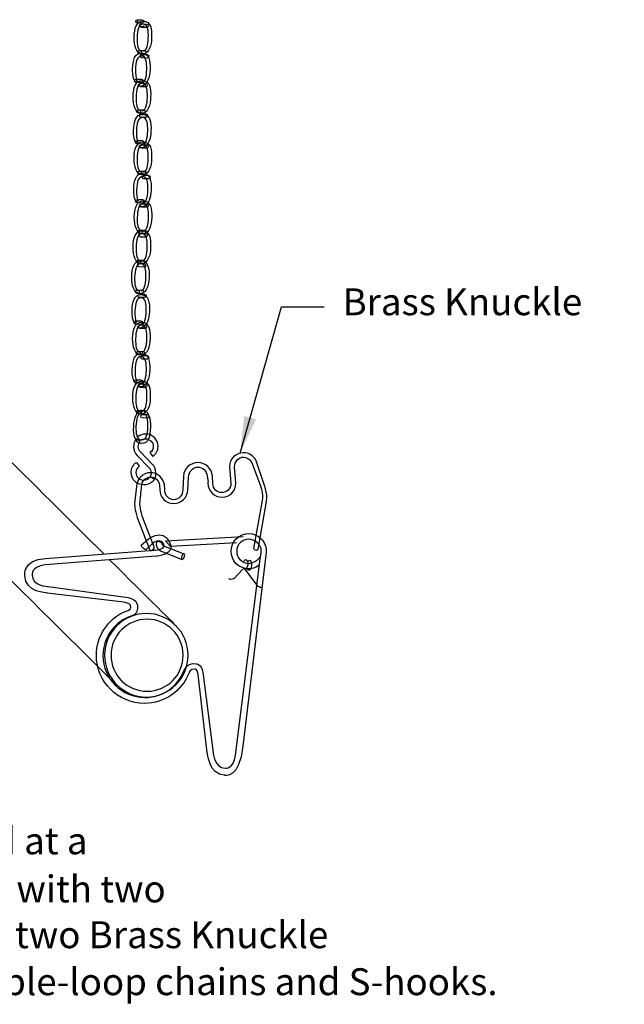
# Model space of a CAD drawing. Units: inches. Extents: x -7.1 to 14.2, y -8.6 to 3.
# Drawn here: x 11.3 to 14.2, y -2.5 to 2.3 of the extents above; entities that cross this region are included whole.
import ezdxf

# ---------------------------------------------------------------- set-up
doc = ezdxf.new("R2010")
doc.units = ezdxf.units.IN
doc.header["$MEASUREMENT"] = 0
doc.styles.add('MtXpl_Helvetica_1', font='Helvetica.shx')
doc.dimstyles.get("Standard").update_dxf_attribs({"dimtxt": 0.18, "dimasz": 0.18, "dimexe": 0.18, "dimexo": 0.0625, "dimgap": 0.09, "dimtad": 0, "dimtih": 1, "dimtoh": 1, "dimdec": 4, "dimzin": 0, "dimdsep": 46, "dimtxsty": 'Standard', "dimcen": 0.09, "dimadec": 0, "dimazin": 0, "dimtfac": 1, "dimtdec": 4, "dimtofl": 0, "dimtmove": 0, "dimatfit": 3, "dimfxl": 0, "dimtolj": 1, "dimtzin": 0, "dimarcsym": 0})

msp = doc.modelspace()

# ---------------------------------------------------------------- linework, layer by layer
for p, q in [((12.0118, -0.243), (12.3889, -0.2226)), ((12.0362, -0.2704), (12.0118, -0.243)), ((12.3561, -0.2527), (12.0362, -0.2704))]:
    msp.add_line(p, q)
for points in [[(11.8586, 2.2054), (11.8595, 2.2498), (11.8698, 2.2855), (11.9027, 2.2849)], [(11.8586, 2.2054), (11.8595, 2.2498), (11.8698, 2.2855), (11.9027, 2.2849)], [(11.8748, 2.275), (11.8702, 2.2751), (11.8665, 2.2789), (11.8666, 2.2836)], [(11.8748, 2.275), (11.8702, 2.2751), (11.8665, 2.2789), (11.8666, 2.2836)], [(11.8666, 2.2836), (11.8667, 2.2882), (11.8705, 2.2919), (11.8752, 2.2918)], [(11.8666, 2.2836), (11.8667, 2.2882), (11.8705, 2.2919), (11.8752, 2.2918)], [(11.8763, 2.2864), (11.8763, 2.2864), (11.8694, 2.2765), (11.8694, 2.2765)], [(11.8763, 2.2864), (11.8763, 2.2864), (11.8694, 2.2765), (11.8694, 2.2765)], [(11.9016, 2.2699), (11.8806, 2.2703), (11.8738, 2.2409), (11.873, 2.2044)], [(11.9016, 2.2699), (11.8806, 2.2703), (11.8738, 2.2409), (11.873, 2.2044)], [(11.8981, 2.2745), (11.8981, 2.2745), (11.8748, 2.275), (11.8748, 2.275)], [(11.8981, 2.2745), (11.8981, 2.2745), (11.8748, 2.275), (11.8748, 2.275)], [(11.8752, 2.2918), (11.8752, 2.2918), (11.8984, 2.2914), (11.8984, 2.2914)], [(11.8752, 2.2918), (11.8752, 2.2918), (11.8984, 2.2914), (11.8984, 2.2914)], [(11.883, 2.262), (11.8811, 2.2675), (11.9012, 2.2722), (11.9012, 2.2722)], [(11.883, 2.262), (11.8811, 2.2675), (11.9012, 2.2722), (11.9012, 2.2722)], [(11.9058, 2.2597), (11.9058, 2.2597), (11.8868, 2.2506), (11.883, 2.262)], [(11.9058, 2.2597), (11.9058, 2.2597), (11.8868, 2.2506), (11.883, 2.262)], [(11.887, 2.2631), (11.8871, 2.2677), (11.891, 2.2714), (11.8956, 2.2713)], [(11.887, 2.2631), (11.8871, 2.2677), (11.891, 2.2714), (11.8956, 2.2713)], [(11.8953, 2.2545), (11.8907, 2.2546), (11.887, 2.2584), (11.887, 2.2631)], [(11.8953, 2.2545), (11.8907, 2.2546), (11.887, 2.2584), (11.887, 2.2631)], [(11.9186, 2.254), (11.9186, 2.254), (11.8953, 2.2545), (11.8953, 2.2545)], [(11.9186, 2.254), (11.9186, 2.254), (11.8953, 2.2545), (11.8953, 2.2545)], [(11.8956, 2.2713), (11.8956, 2.2713), (11.9189, 2.2709), (11.9189, 2.2709)], [(11.8956, 2.2713), (11.8956, 2.2713), (11.9189, 2.2709), (11.9189, 2.2709)], [(11.9067, 2.2828), (11.9066, 2.2781), (11.9028, 2.2744), (11.8981, 2.2745)], [(11.9067, 2.2828), (11.9066, 2.2781), (11.9028, 2.2744), (11.8981, 2.2745)], [(11.8984, 2.2914), (11.9031, 2.2913), (11.9068, 2.2874), (11.9067, 2.2828)], [(11.8984, 2.2914), (11.9031, 2.2913), (11.9068, 2.2874), (11.9067, 2.2828)], [(11.9276, 2.2033), (11.9283, 2.2398), (11.9258, 2.2694), (11.9016, 2.2699)], [(11.9276, 2.2033), (11.9283, 2.2398), (11.9258, 2.2694), (11.9016, 2.2699)], [(11.9027, 2.2849), (11.9404, 2.2841), (11.9445, 2.2481), (11.9437, 2.2038)], [(11.9027, 2.2849), (11.9404, 2.2841), (11.9445, 2.2481), (11.9437, 2.2038)], [(11.9272, 2.2623), (11.9271, 2.2577), (11.9232, 2.2539), (11.9186, 2.254)], [(11.9272, 2.2623), (11.9271, 2.2577), (11.9232, 2.2539), (11.9186, 2.254)], [(11.9189, 2.2709), (11.9236, 2.2708), (11.9272, 2.2669), (11.9272, 2.2623)], [(11.9189, 2.2709), (11.9236, 2.2708), (11.9272, 2.2669), (11.9272, 2.2623)], [(11.8938, 2.1252), (11.8709, 2.1311), (11.8578, 2.1645), (11.8586, 2.2054)], [(11.8938, 2.1252), (11.8709, 2.1311), (11.8578, 2.1645), (11.8586, 2.2054)], [(11.873, 2.2044), (11.8724, 2.1701), (11.8755, 2.1431), (11.895, 2.1384)], [(11.873, 2.2044), (11.8724, 2.1701), (11.8755, 2.1431), (11.895, 2.1384)], [(11.9042, 2.138), (11.9205, 2.1416), (11.927, 2.1701), (11.9276, 2.2033)], [(11.9042, 2.138), (11.9205, 2.1416), (11.927, 2.1701), (11.9276, 2.2033)], [(11.9437, 2.2038), (11.9429, 2.165), (11.9294, 2.1323), (11.9088, 2.1256)], [(11.9437, 2.2038), (11.9429, 2.165), (11.9294, 2.1323), (11.9088, 2.1256)], [(11.8509, 2.0507), (11.8518, 2.095), (11.8621, 2.1308), (11.895, 2.1301)], [(11.894, 2.1152), (11.8728, 2.1156), (11.8661, 2.0861), (11.8654, 2.0496)], [(11.8848, 2.1262), (11.8801, 2.1263), (11.8764, 2.1302), (11.8765, 2.1348)], [(11.8848, 2.1262), (11.8801, 2.1263), (11.8764, 2.1302), (11.8765, 2.1348)], [(11.8765, 2.1348), (11.8766, 2.1395), (11.8804, 2.1432), (11.8851, 2.1431)], [(11.8765, 2.1348), (11.8766, 2.1395), (11.8804, 2.1432), (11.8851, 2.1431)], [(11.908, 2.1258), (11.908, 2.1258), (11.8848, 2.1262), (11.8848, 2.1262)], [(11.908, 2.1258), (11.908, 2.1258), (11.8848, 2.1262), (11.8848, 2.1262)], [(11.8851, 2.1431), (11.8851, 2.1431), (11.9084, 2.1426), (11.9084, 2.1426)], [(11.8851, 2.1431), (11.8851, 2.1431), (11.9084, 2.1426), (11.9084, 2.1426)], [(11.8975, 2.1059), (11.8928, 2.106), (11.8891, 2.1099), (11.8892, 2.1145)], [(11.8975, 2.1059), (11.8928, 2.106), (11.8891, 2.1099), (11.8892, 2.1145)], [(11.8892, 2.1145), (11.8893, 2.1192), (11.8931, 2.1229), (11.8978, 2.1228)], [(11.8892, 2.1145), (11.8893, 2.1192), (11.8931, 2.1229), (11.8978, 2.1228)], [(11.895, 2.1384), (11.895, 2.1384), (11.8938, 2.1252), (11.8938, 2.1252)], [(11.895, 2.1384), (11.895, 2.1384), (11.8938, 2.1252), (11.8938, 2.1252)], [(11.9199, 2.0485), (11.9206, 2.085), (11.9181, 2.1147), (11.894, 2.1152)], [(11.895, 2.1301), (11.9327, 2.1294), (11.9368, 2.0934), (11.936, 2.049)], [(11.8978, 2.1228), (11.8978, 2.1228), (11.9211, 2.1223), (11.9211, 2.1223)], [(11.8978, 2.1228), (11.8978, 2.1228), (11.9211, 2.1223), (11.9211, 2.1223)], [(11.9166, 2.134), (11.9165, 2.1294), (11.9127, 2.1257), (11.908, 2.1258)], [(11.9166, 2.134), (11.9165, 2.1294), (11.9127, 2.1257), (11.908, 2.1258)], [(11.9084, 2.1426), (11.913, 2.1425), (11.9167, 2.1387), (11.9166, 2.134)], [(11.9084, 2.1426), (11.913, 2.1425), (11.9167, 2.1387), (11.9166, 2.134)], [(11.9293, 2.1137), (11.9292, 2.1091), (11.9254, 2.1054), (11.9207, 2.1055)], [(11.9293, 2.1137), (11.9292, 2.1091), (11.9254, 2.1054), (11.9207, 2.1055)], [(11.9211, 2.1223), (11.9257, 2.1222), (11.9294, 2.1184), (11.9293, 2.1137)], [(11.9211, 2.1223), (11.9257, 2.1222), (11.9294, 2.1184), (11.9293, 2.1137)], [(11.9207, 2.1055), (11.9207, 2.1055), (11.8975, 2.1059), (11.8975, 2.1059)], [(11.9207, 2.1055), (11.9207, 2.1055), (11.8975, 2.1059), (11.8975, 2.1059)], [(11.8647, 1.9876), (11.8554, 2.0024), (11.8504, 2.0251), (11.8509, 2.0507)], [(11.8654, 2.0496), (11.8649, 2.0282), (11.866, 2.0096), (11.8716, 1.9976)], [(11.8965, 1.9833), (11.9128, 1.9869), (11.9193, 2.0154), (11.9199, 2.0485)], [(11.936, 2.049), (11.9352, 2.0102), (11.9217, 1.9775), (11.9011, 1.9708)], [(11.8539, 1.9166), (11.8548, 1.9609), (11.8651, 1.9966), (11.898, 1.996)], [(11.8701, 1.9861), (11.8655, 1.9862), (11.8618, 1.99), (11.8619, 1.9947)], [(11.8619, 1.9947), (11.8619, 1.9993), (11.8658, 2.003), (11.8705, 2.003)], [(11.8716, 1.9976), (11.8716, 1.9976), (11.8647, 1.9876), (11.8647, 1.9876)], [(11.8969, 1.9811), (11.8758, 1.9815), (11.869, 1.952), (11.8683, 1.9155)], [(11.8934, 1.9856), (11.8934, 1.9856), (11.8701, 1.9861), (11.8701, 1.9861)], [(11.8705, 2.003), (11.8705, 2.003), (11.8937, 2.0025), (11.8937, 2.0025)], [(11.8783, 1.9731), (11.8764, 1.9786), (11.8965, 1.9833), (11.8965, 1.9833)], [(11.9011, 1.9708), (11.9011, 1.9708), (11.8821, 1.9618), (11.8783, 1.9731)], [(11.8906, 1.9656), (11.8859, 1.9657), (11.8822, 1.9696), (11.8823, 1.9742)], [(11.8823, 1.9742), (11.8824, 1.9789), (11.8863, 1.9826), (11.8909, 1.9825)], [(11.9139, 1.9652), (11.9139, 1.9652), (11.8906, 1.9656), (11.8906, 1.9656)], [(11.8909, 1.9825), (11.8909, 1.9825), (11.9142, 1.982), (11.9142, 1.982)], [(11.902, 1.9939), (11.9019, 1.9892), (11.898, 1.9855), (11.8934, 1.9856)], [(11.8937, 2.0025), (11.8984, 2.0024), (11.9021, 1.9986), (11.902, 1.9939)], [(11.9229, 1.9144), (11.9236, 1.9509), (11.9211, 1.9806), (11.8969, 1.9811)], [(11.898, 1.996), (11.9357, 1.9953), (11.9399, 1.9592), (11.939, 1.9149)], [(11.9225, 1.9734), (11.9224, 1.9688), (11.9185, 1.9651), (11.9139, 1.9652)], [(11.9142, 1.982), (11.9189, 1.9819), (11.9225, 1.9781), (11.9225, 1.9734)], [(11.8891, 1.8364), (11.8662, 1.8422), (11.8531, 1.8756), (11.8539, 1.9166)], [(11.8683, 1.9155), (11.8676, 1.8812), (11.8708, 1.8543), (11.8903, 1.8495)], [(11.8995, 1.8492), (11.9157, 1.8528), (11.9222, 1.8812), (11.9229, 1.9144)], [(11.939, 1.9149), (11.9382, 1.8761), (11.9247, 1.8434), (11.9041, 1.8367)], [(11.8556, 1.7519), (11.8564, 1.7962), (11.8668, 1.8319), (11.8997, 1.8313)], [(11.88, 1.8374), (11.8754, 1.8375), (11.8717, 1.8413), (11.8718, 1.846)], [(11.8718, 1.846), (11.8719, 1.8506), (11.8757, 1.8543), (11.8804, 1.8542)], [(11.9033, 1.8369), (11.9033, 1.8369), (11.88, 1.8374), (11.88, 1.8374)], [(11.8804, 1.8542), (11.8804, 1.8542), (11.9036, 1.8538), (11.9036, 1.8538)], [(11.8927, 1.8171), (11.8881, 1.8172), (11.8843, 1.821), (11.8844, 1.8257)], [(11.8844, 1.8257), (11.8845, 1.8303), (11.8884, 1.834), (11.8931, 1.8339)], [(11.8903, 1.8495), (11.8903, 1.8495), (11.8891, 1.8364), (11.8891, 1.8364)], [(11.8931, 1.8339), (11.8931, 1.8339), (11.9163, 1.8335), (11.9163, 1.8335)], [(11.8997, 1.8313), (11.9374, 1.8305), (11.9415, 1.7945), (11.9406, 1.7502)], [(11.9119, 1.8452), (11.9118, 1.8405), (11.908, 1.8368), (11.9033, 1.8369)], [(11.9036, 1.8538), (11.9083, 1.8537), (11.912, 1.8498), (11.9119, 1.8452)], [(11.9246, 1.8249), (11.9245, 1.8202), (11.9206, 1.8165), (11.916, 1.8166)], [(11.9163, 1.8335), (11.921, 1.8334), (11.9247, 1.8295), (11.9246, 1.8249)], [(11.8986, 1.8163), (11.8775, 1.8167), (11.8707, 1.7873), (11.87, 1.7508)], [(11.916, 1.8166), (11.916, 1.8166), (11.8927, 1.8171), (11.8927, 1.8171)], [(11.9246, 1.7497), (11.9253, 1.7862), (11.9228, 1.8158), (11.8986, 1.8163)], [(11.8693, 1.6888), (11.86, 1.7036), (11.8551, 1.7262), (11.8556, 1.7519)], [(11.87, 1.7508), (11.8696, 1.7293), (11.8706, 1.7108), (11.8763, 1.6987)], [(11.9012, 1.6844), (11.9174, 1.688), (11.9239, 1.7165), (11.9246, 1.7497)], [(11.9406, 1.7502), (11.9399, 1.7114), (11.9263, 1.6787), (11.9058, 1.672)], [(11.8586, 1.6177), (11.8594, 1.662), (11.8698, 1.6978), (11.9027, 1.6971)], [(11.8748, 1.6873), (11.8701, 1.6873), (11.8664, 1.6912), (11.8665, 1.6958)], [(11.8665, 1.6958), (11.8666, 1.7005), (11.8705, 1.7042), (11.8751, 1.7041)], [(11.8763, 1.6987), (11.8763, 1.6987), (11.8693, 1.6888), (11.8693, 1.6888)], [(11.9015, 1.6822), (11.8804, 1.6826), (11.8737, 1.6531), (11.873, 1.6166)], [(11.898, 1.6868), (11.898, 1.6868), (11.8748, 1.6873), (11.8748, 1.6873)], [(11.8751, 1.7041), (11.8751, 1.7041), (11.8984, 1.7036), (11.8984, 1.7036)], [(11.8829, 1.6742), (11.8811, 1.6798), (11.9012, 1.6844), (11.9012, 1.6844)], [(11.887, 1.6754), (11.8871, 1.68), (11.8909, 1.6837), (11.8956, 1.6836)], [(11.8956, 1.6836), (11.8956, 1.6836), (11.9189, 1.6832), (11.9189, 1.6832)], [(11.9066, 1.695), (11.9065, 1.6904), (11.9027, 1.6867), (11.898, 1.6868)], [(11.8984, 1.7036), (11.903, 1.7035), (11.9067, 1.6997), (11.9066, 1.695)], [(11.9275, 1.6156), (11.9283, 1.6521), (11.9258, 1.6817), (11.9015, 1.6822)], [(11.9027, 1.6971), (11.9404, 1.6964), (11.9445, 1.6604), (11.9436, 1.616)], [(11.9189, 1.6832), (11.9235, 1.6831), (11.9272, 1.6792), (11.9271, 1.6746)], [(11.9058, 1.672), (11.9058, 1.672), (11.8867, 1.6629), (11.8829, 1.6742)], [(11.8953, 1.6668), (11.8906, 1.6669), (11.8869, 1.6707), (11.887, 1.6754)], [(11.9185, 1.6663), (11.9185, 1.6663), (11.8953, 1.6668), (11.8953, 1.6668)], [(11.9271, 1.6746), (11.927, 1.6699), (11.9232, 1.6662), (11.9185, 1.6663)], [(11.8937, 1.5375), (11.8708, 1.5434), (11.8577, 1.5767), (11.8586, 1.6177)], [(11.873, 1.6166), (11.8723, 1.5823), (11.8754, 1.5554), (11.895, 1.5506)], [(11.9041, 1.5503), (11.9204, 1.5539), (11.9269, 1.5824), (11.9275, 1.6156)], [(11.9436, 1.616), (11.9429, 1.5773), (11.9293, 1.5445), (11.9087, 1.5378)], [(11.8564, 1.465), (11.8572, 1.5093), (11.8676, 1.545), (11.9005, 1.5444)], [(11.8847, 1.5385), (11.8801, 1.5386), (11.8763, 1.5425), (11.8764, 1.5471)], [(11.8764, 1.5471), (11.8765, 1.5518), (11.8804, 1.5555), (11.885, 1.5554)], [(11.9079, 1.5381), (11.9079, 1.5381), (11.8847, 1.5385), (11.8847, 1.5385)], [(11.885, 1.5554), (11.885, 1.5554), (11.9083, 1.5549), (11.9083, 1.5549)], [(11.895, 1.5506), (11.895, 1.5506), (11.8937, 1.5375), (11.8937, 1.5375)], [(11.8969, 1.5266), (11.897, 1.5313), (11.9008, 1.535), (11.9055, 1.5349)], [(11.9005, 1.5444), (11.9382, 1.5436), (11.9423, 1.5076), (11.9414, 1.4633)], [(11.9055, 1.5349), (11.9055, 1.5349), (11.9288, 1.5345), (11.9288, 1.5345)], [(11.9165, 1.5463), (11.9165, 1.5417), (11.9126, 1.538), (11.9079, 1.5381)], [(11.9083, 1.5549), (11.913, 1.5548), (11.9167, 1.551), (11.9165, 1.5463)], [(11.9288, 1.5345), (11.9334, 1.5343), (11.9371, 1.5305), (11.937, 1.5259)], [(11.8993, 1.5294), (11.8782, 1.5298), (11.8715, 1.5004), (11.8708, 1.4639)], [(11.9052, 1.5181), (11.9005, 1.5181), (11.8968, 1.522), (11.8969, 1.5266)], [(11.9253, 1.4628), (11.9261, 1.4993), (11.9236, 1.529), (11.8993, 1.5294)], [(11.9284, 1.5176), (11.9284, 1.5176), (11.9052, 1.5181), (11.9052, 1.5181)], [(11.937, 1.5259), (11.9369, 1.5212), (11.9331, 1.5175), (11.9284, 1.5176)], [(11.8701, 1.4019), (11.8608, 1.4167), (11.8558, 1.4394), (11.8564, 1.465)], [(11.8708, 1.4639), (11.8704, 1.4424), (11.8714, 1.4239), (11.877, 1.4118)], [(11.9019, 1.3975), (11.9182, 1.4012), (11.9247, 1.4296), (11.9253, 1.4628)], [(11.9414, 1.4633), (11.9406, 1.4245), (11.9271, 1.3918), (11.9065, 1.3851)], [(11.8593, 1.3308), (11.8602, 1.3752), (11.8705, 1.4109), (11.9034, 1.4102)], [(11.8755, 1.4004), (11.8709, 1.4005), (11.8672, 1.4043), (11.8673, 1.409)], [(11.8673, 1.409), (11.8674, 1.4136), (11.8712, 1.4173), (11.8759, 1.4172)], [(11.877, 1.4118), (11.877, 1.4118), (11.8701, 1.4019), (11.8701, 1.4019)], [(11.9023, 1.3953), (11.8812, 1.3957), (11.8745, 1.3662), (11.8737, 1.3297)], [(11.8988, 1.3999), (11.8988, 1.3999), (11.8755, 1.4004), (11.8755, 1.4004)], [(11.8759, 1.4172), (11.8759, 1.4172), (11.8992, 1.4168), (11.8992, 1.4168)], [(11.8837, 1.3873), (11.8819, 1.3929), (11.9019, 1.3975), (11.9019, 1.3975)], [(11.8877, 1.3885), (11.8878, 1.3931), (11.8917, 1.3968), (11.8963, 1.3967)], [(11.8963, 1.3967), (11.8963, 1.3967), (11.9196, 1.3963), (11.9196, 1.3963)], [(11.9074, 1.4082), (11.9073, 1.4035), (11.9035, 1.3998), (11.8988, 1.3999)], [(11.8992, 1.4168), (11.9038, 1.4167), (11.9075, 1.4128), (11.9074, 1.4082)], [(11.9283, 1.3286), (11.9291, 1.3652), (11.9265, 1.3948), (11.9023, 1.3953)], [(11.9034, 1.4102), (11.9412, 1.4095), (11.9452, 1.3735), (11.9444, 1.3292)], [(11.9196, 1.3963), (11.9243, 1.3962), (11.928, 1.3923), (11.9279, 1.3877)], [(11.9065, 1.3851), (11.9065, 1.3851), (11.8875, 1.376), (11.8837, 1.3873)], [(11.896, 1.3799), (11.8914, 1.38), (11.8877, 1.3838), (11.8877, 1.3885)], [(11.9193, 1.3794), (11.9193, 1.3794), (11.896, 1.3799), (11.896, 1.3799)], [(11.9279, 1.3877), (11.9278, 1.383), (11.924, 1.3793), (11.9193, 1.3794)], [(11.8945, 1.2506), (11.8716, 1.2565), (11.8585, 1.2899), (11.8593, 1.3308)], [(11.8737, 1.3297), (11.8731, 1.2954), (11.8762, 1.2685), (11.8958, 1.2638)], [(11.9049, 1.2634), (11.9211, 1.267), (11.9277, 1.2955), (11.9283, 1.3286)], [(11.9444, 1.3292), (11.9436, 1.2904), (11.9301, 1.2577), (11.9095, 1.251)], [(11.8536, 1.1856), (11.8545, 1.23), (11.8648, 1.2657), (11.8977, 1.2651)], [(11.8966, 1.2501), (11.8755, 1.2505), (11.8687, 1.221), (11.868, 1.1845)], [(11.8855, 1.2516), (11.8808, 1.2517), (11.8771, 1.2556), (11.8772, 1.2602)], [(11.8772, 1.2602), (11.8773, 1.2649), (11.8811, 1.2686), (11.8858, 1.2685)], [(11.882, 1.2433), (11.8821, 1.2479), (11.886, 1.2516), (11.8906, 1.2515)], [(11.9087, 1.2512), (11.9087, 1.2512), (11.8855, 1.2516), (11.8855, 1.2516)], [(11.8858, 1.2685), (11.8858, 1.2685), (11.9091, 1.268), (11.9091, 1.268)], [(11.8906, 1.2515), (11.8906, 1.2515), (11.9139, 1.2511), (11.9139, 1.2511)], [(11.8958, 1.2638), (11.8958, 1.2638), (11.8945, 1.2506), (11.8945, 1.2506)], [(11.9226, 1.1835), (11.9233, 1.22), (11.9208, 1.2496), (11.8966, 1.2501)], [(11.8977, 1.2651), (11.9354, 1.2643), (11.9395, 1.2283), (11.9387, 1.184)], [(11.9173, 1.2594), (11.9172, 1.2548), (11.9134, 1.2511), (11.9087, 1.2512)], [(11.9091, 1.268), (11.9137, 1.268), (11.9174, 1.2641), (11.9173, 1.2594)], [(11.9139, 1.2511), (11.9185, 1.251), (11.9222, 1.2471), (11.9221, 1.2425)], [(11.8903, 1.2347), (11.8857, 1.2348), (11.8819, 1.2386), (11.882, 1.2433)], [(11.9136, 1.2342), (11.9136, 1.2342), (11.8903, 1.2347), (11.8903, 1.2347)], [(11.9221, 1.2425), (11.9221, 1.2378), (11.9182, 1.2341), (11.9136, 1.2342)], [(11.8888, 1.1054), (11.8659, 1.1113), (11.8528, 1.1446), (11.8536, 1.1856)], [(11.868, 1.1845), (11.8673, 1.1503), (11.8704, 1.1233), (11.89, 1.1186)], [(11.8992, 1.1182), (11.9154, 1.1218), (11.9219, 1.1503), (11.9226, 1.1835)], [(11.9387, 1.184), (11.9379, 1.1452), (11.9243, 1.1125), (11.9038, 1.1058)], [(11.8467, 1.0398), (11.8475, 1.0841), (11.8579, 1.1199), (11.8908, 1.1192)], [(11.8897, 1.1043), (11.8685, 1.1047), (11.8618, 1.0752), (11.8611, 1.0387)], [(11.8797, 1.1065), (11.8751, 1.1065), (11.8714, 1.1104), (11.8715, 1.115)], [(11.8715, 1.115), (11.8716, 1.1197), (11.8754, 1.1234), (11.8801, 1.1233)], [(11.8751, 1.0974), (11.8752, 1.1021), (11.879, 1.1058), (11.8837, 1.1057)], [(11.903, 1.106), (11.903, 1.106), (11.8797, 1.1065), (11.8797, 1.1065)], [(11.8801, 1.1233), (11.8801, 1.1233), (11.9033, 1.1228), (11.9033, 1.1228)], [(11.8837, 1.1057), (11.8837, 1.1057), (11.907, 1.1053), (11.907, 1.1053)], [(11.89, 1.1186), (11.89, 1.1186), (11.8888, 1.1054), (11.8888, 1.1054)], [(11.9156, 1.0376), (11.9164, 1.0741), (11.9139, 1.1038), (11.8897, 1.1043)], [(11.8908, 1.1192), (11.9285, 1.1185), (11.9326, 1.0825), (11.9317, 1.0381)], [(11.9116, 1.1143), (11.9115, 1.1096), (11.9077, 1.1059), (11.903, 1.106)], [(11.9033, 1.1228), (11.908, 1.1227), (11.9117, 1.1189), (11.9116, 1.1143)], [(11.907, 1.1053), (11.9116, 1.1052), (11.9153, 1.1013), (11.9152, 1.0967)], [(11.8833, 1.0889), (11.8787, 1.0889), (11.875, 1.0928), (11.8751, 1.0974)], [(11.9066, 1.0884), (11.9066, 1.0884), (11.8833, 1.0889), (11.8833, 1.0889)], [(11.9152, 1.0967), (11.9151, 1.092), (11.9113, 1.0883), (11.9066, 1.0884)], [(11.8818, 0.9596), (11.8589, 0.9654), (11.8458, 0.9988), (11.8467, 1.0398)], [(11.8611, 1.0387), (11.8604, 1.0044), (11.8635, 0.9775), (11.8831, 0.9727)], [(11.8922, 0.9724), (11.9085, 0.976), (11.915, 1.0044), (11.9156, 1.0376)], [(11.9317, 1.0381), (11.931, 0.9993), (11.9174, 0.9666), (11.8968, 0.9599)], [(11.8728, 0.9606), (11.8682, 0.9607), (11.8644, 0.9646), (11.8645, 0.9692)], [(11.8645, 0.9692), (11.8646, 0.9739), (11.8685, 0.9776), (11.8731, 0.9775)], [(11.8961, 0.9602), (11.8961, 0.9602), (11.8728, 0.9606), (11.8728, 0.9606)], [(11.8731, 0.9775), (11.8731, 0.9775), (11.8964, 0.977), (11.8964, 0.977)], [(11.8831, 0.9727), (11.8831, 0.9727), (11.8818, 0.9596), (11.8818, 0.9596)], [(11.9047, 0.9684), (11.9046, 0.9638), (11.9007, 0.9601), (11.8961, 0.9602)], [(11.8964, 0.977), (11.901, 0.9769), (11.9047, 0.9731), (11.9047, 0.9684)], [(11.8483, 0.8751), (11.8492, 0.9194), (11.8595, 0.9551), (11.8924, 0.9545)], [(11.8913, 0.9395), (11.8702, 0.94), (11.8635, 0.9105), (11.8627, 0.874)], [(11.8855, 0.9403), (11.8808, 0.9404), (11.8771, 0.9442), (11.8772, 0.9489)], [(11.8772, 0.9489), (11.8773, 0.9535), (11.8811, 0.9572), (11.8858, 0.9571)], [(11.9087, 0.9398), (11.9087, 0.9398), (11.8855, 0.9403), (11.8855, 0.9403)], [(11.8858, 0.9571), (11.8858, 0.9571), (11.9091, 0.9567), (11.9091, 0.9567)], [(11.9173, 0.8729), (11.918, 0.9094), (11.9155, 0.9391), (11.8913, 0.9395)], [(11.8924, 0.9545), (11.9301, 0.9537), (11.9342, 0.9177), (11.9334, 0.8734)], [(11.9173, 0.9481), (11.9172, 0.9434), (11.9134, 0.9397), (11.9087, 0.9398)], [(11.9091, 0.9567), (11.9137, 0.9566), (11.9174, 0.9527), (11.9173, 0.9481)], [(11.8621, 0.812), (11.8527, 0.8268), (11.8478, 0.8495), (11.8483, 0.8751)], [(11.8627, 0.874), (11.8623, 0.8526), (11.8634, 0.834), (11.869, 0.822)], [(11.8939, 0.8077), (11.9101, 0.8113), (11.9167, 0.8397), (11.9173, 0.8729)], [(11.9334, 0.8734), (11.9326, 0.8346), (11.9191, 0.8019), (11.8985, 0.7952)], [(11.8513, 0.7409), (11.8522, 0.7853), (11.8625, 0.821), (11.8954, 0.8204)], [(11.8675, 0.8105), (11.8629, 0.8106), (11.8592, 0.8144), (11.8593, 0.8191)], [(11.8593, 0.8191), (11.8594, 0.8237), (11.8632, 0.8274), (11.8678, 0.8273)], [(11.869, 0.822), (11.869, 0.822), (11.8621, 0.812), (11.8621, 0.812)], [(11.8678, 0.8273), (11.8678, 0.8273), (11.8911, 0.8269), (11.8911, 0.8269)], [(11.8994, 0.8183), (11.8993, 0.8136), (11.8955, 0.8099), (11.8908, 0.81)], [(11.8911, 0.8269), (11.8958, 0.8268), (11.8995, 0.8229), (11.8994, 0.8183)], [(11.8954, 0.8204), (11.9331, 0.8196), (11.9372, 0.7836), (11.9364, 0.7393)], [(11.8943, 0.8054), (11.8732, 0.8058), (11.8665, 0.7764), (11.8657, 0.7399)], [(11.8908, 0.81), (11.8908, 0.81), (11.8675, 0.8105), (11.8675, 0.8105)], [(11.8757, 0.7975), (11.8738, 0.803), (11.8939, 0.8077), (11.8939, 0.8077)], [(11.8985, 0.7952), (11.8985, 0.7952), (11.8795, 0.7862), (11.8757, 0.7975)], [(11.888, 0.79), (11.8834, 0.7901), (11.8796, 0.7939), (11.8797, 0.7986)], [(11.8797, 0.7986), (11.8798, 0.8033), (11.8837, 0.8069), (11.8883, 0.8069)], [(11.9113, 0.7895), (11.9113, 0.7895), (11.888, 0.79), (11.888, 0.79)], [(11.8883, 0.8069), (11.8883, 0.8069), (11.9116, 0.8064), (11.9116, 0.8064)], [(11.9203, 0.7388), (11.921, 0.7753), (11.9185, 0.8049), (11.8943, 0.8054)], [(11.9198, 0.7978), (11.9198, 0.7932), (11.9159, 0.7894), (11.9113, 0.7895)], [(11.9116, 0.8064), (11.9162, 0.8063), (11.92, 0.8025), (11.9198, 0.7978)], [(11.8865, 0.6607), (11.8636, 0.6666), (11.8505, 0.7), (11.8513, 0.7409)], [(11.8657, 0.7399), (11.865, 0.7056), (11.8682, 0.6787), (11.8878, 0.6739)], [(11.8969, 0.6735), (11.9131, 0.6772), (11.9196, 0.7056), (11.9203, 0.7388)], [(11.9364, 0.7393), (11.9356, 0.7005), (11.9221, 0.6678), (11.9015, 0.6611)], [(11.8692, 0.6703), (11.8693, 0.675), (11.8731, 0.6787), (11.8778, 0.6786)], [(11.8778, 0.6786), (11.8778, 0.6786), (11.901, 0.6782), (11.901, 0.6782)], [(11.8878, 0.6739), (11.8878, 0.6739), (11.8865, 0.6607), (11.8865, 0.6607)], [(11.901, 0.6782), (11.9057, 0.6781), (11.9094, 0.6742), (11.9093, 0.6696)], [(11.8491, 0.5882), (11.85, 0.6325), (11.8603, 0.6683), (11.8932, 0.6676)], [(11.8921, 0.6527), (11.871, 0.6531), (11.8642, 0.6236), (11.8635, 0.5871)], [(11.8774, 0.6618), (11.8728, 0.6618), (11.8691, 0.6657), (11.8692, 0.6703)], [(11.9007, 0.6613), (11.9007, 0.6613), (11.8774, 0.6618), (11.8774, 0.6618)], [(11.8979, 0.6413), (11.8933, 0.6414), (11.8896, 0.6452), (11.8897, 0.6499)], [(11.8897, 0.6499), (11.8897, 0.6545), (11.8936, 0.6582), (11.8982, 0.6581)], [(11.9181, 0.586), (11.9188, 0.6225), (11.9163, 0.6522), (11.8921, 0.6527)], [(11.8932, 0.6676), (11.9309, 0.6669), (11.935, 0.6308), (11.9342, 0.5865)], [(11.9212, 0.6408), (11.9212, 0.6408), (11.8979, 0.6413), (11.8979, 0.6413)], [(11.8982, 0.6581), (11.8982, 0.6581), (11.9215, 0.6577), (11.9215, 0.6577)], [(11.9093, 0.6696), (11.9092, 0.6649), (11.9054, 0.6612), (11.9007, 0.6613)], [(11.9298, 0.6491), (11.9297, 0.6444), (11.9258, 0.6407), (11.9212, 0.6408)], [(11.9215, 0.6577), (11.9262, 0.6576), (11.9299, 0.6537), (11.9298, 0.6491)], [(11.8629, 0.5251), (11.8535, 0.5399), (11.8486, 0.5626), (11.8491, 0.5882)], [(11.8635, 0.5871), (11.8631, 0.5657), (11.8642, 0.5471), (11.8698, 0.5351)], [(11.8947, 0.5208), (11.9109, 0.5244), (11.9174, 0.5528), (11.9181, 0.586)], [(11.9342, 0.5865), (11.9334, 0.5477), (11.9198, 0.515), (11.8993, 0.5083)], [(11.8521, 0.4541), (11.8529, 0.4984), (11.8633, 0.5341), (11.8962, 0.5335)], [(11.8683, 0.5236), (11.8636, 0.5237), (11.8599, 0.5275), (11.86, 0.5322)], [(11.86, 0.5322), (11.8601, 0.5368), (11.864, 0.5405), (11.8686, 0.5404)], [(11.8698, 0.5351), (11.8698, 0.5351), (11.8629, 0.5251), (11.8629, 0.5251)], [(11.8686, 0.5404), (11.8686, 0.5404), (11.8919, 0.54), (11.8919, 0.54)], [(11.9002, 0.5314), (11.9001, 0.5267), (11.8962, 0.523), (11.8916, 0.5231)], [(11.8919, 0.54), (11.8966, 0.5399), (11.9002, 0.536), (11.9002, 0.5314)], [(11.8962, 0.5335), (11.9339, 0.5327), (11.938, 0.4967), (11.9371, 0.4524)], [(11.8951, 0.5185), (11.874, 0.519), (11.8672, 0.4895), (11.8665, 0.453)], [(11.8916, 0.5231), (11.8916, 0.5231), (11.8683, 0.5236), (11.8683, 0.5236)], [(11.8765, 0.5106), (11.8746, 0.5161), (11.8947, 0.5208), (11.8947, 0.5208)], [(11.8993, 0.5083), (11.8993, 0.5083), (11.8803, 0.4993), (11.8765, 0.5106)], [(11.8888, 0.5031), (11.8841, 0.5032), (11.8804, 0.5071), (11.8805, 0.5117)], [(11.8805, 0.5117), (11.8806, 0.5164), (11.8845, 0.5201), (11.8891, 0.52)], [(11.912, 0.5027), (11.912, 0.5027), (11.8888, 0.5031), (11.8888, 0.5031)], [(11.8891, 0.52), (11.8891, 0.52), (11.9124, 0.5195), (11.9124, 0.5195)], [(11.9211, 0.4519), (11.9218, 0.4884), (11.9193, 0.5181), (11.8951, 0.5185)], [(11.9206, 0.5109), (11.9205, 0.5063), (11.9167, 0.5026), (11.912, 0.5027)], [(11.9124, 0.5195), (11.917, 0.5194), (11.9207, 0.5156), (11.9206, 0.5109)], [(11.8872, 0.3739), (11.8644, 0.3797), (11.8513, 0.4131), (11.8521, 0.4541)], [(11.8665, 0.453), (11.8658, 0.4187), (11.8689, 0.3918), (11.8885, 0.387)], [(11.8977, 0.3867), (11.9139, 0.3903), (11.9204, 0.4187), (11.9211, 0.4519)], [(11.9371, 0.4524), (11.9364, 0.4136), (11.9228, 0.3809), (11.9022, 0.3742)], [(11.8946, 0.3918), (11.8714, 0.3873), (11.8564, 0.3548), (11.8548, 0.3138)], [(11.8782, 0.3749), (11.8736, 0.375), (11.8698, 0.3788), (11.87, 0.3835)], [(11.87, 0.3835), (11.87, 0.3881), (11.8739, 0.3918), (11.8785, 0.3917)], [(11.8785, 0.3917), (11.8785, 0.3917), (11.9018, 0.3913), (11.9018, 0.3913)], [(11.8885, 0.387), (11.8885, 0.387), (11.8872, 0.3739), (11.8872, 0.3739)], [(11.8951, 0.3786), (11.8951, 0.3786), (11.8946, 0.3918), (11.8946, 0.3918)], [(11.9018, 0.3913), (11.9065, 0.3912), (11.9102, 0.3873), (11.9101, 0.3827)], [(11.9399, 0.3105), (11.9414, 0.3493), (11.9297, 0.3827), (11.9096, 0.3906)], [(11.8693, 0.3141), (11.8706, 0.3483), (11.8753, 0.375), (11.8951, 0.3786)], [(11.9015, 0.3744), (11.9015, 0.3744), (11.8782, 0.3749), (11.8782, 0.3749)], [(11.8987, 0.3544), (11.894, 0.3545), (11.8903, 0.3583), (11.8904, 0.363)], [(11.8904, 0.363), (11.8905, 0.3676), (11.8944, 0.3713), (11.899, 0.3713)], [(11.9219, 0.3539), (11.9219, 0.3539), (11.8987, 0.3544), (11.8987, 0.3544)], [(11.899, 0.3713), (11.899, 0.3713), (11.9223, 0.3708), (11.9223, 0.3708)], [(11.9101, 0.3827), (11.91, 0.378), (11.9061, 0.3743), (11.9015, 0.3744)], [(11.9043, 0.3785), (11.9203, 0.3739), (11.9251, 0.3451), (11.9239, 0.312)], [(11.9305, 0.3622), (11.9305, 0.3576), (11.9266, 0.3538), (11.9219, 0.3539)], [(11.9223, 0.3708), (11.927, 0.3707), (11.9306, 0.3668), (11.9305, 0.3622)], [(11.8548, 0.3138), (11.8532, 0.2695), (11.8614, 0.2332), (11.8943, 0.232)], [(11.894, 0.2469), (11.8729, 0.2478), (11.8679, 0.2776), (11.8693, 0.3141)], [(11.9239, 0.312), (11.9225, 0.2755), (11.9182, 0.246), (11.894, 0.2469)], [(11.8943, 0.232), (11.932, 0.2305), (11.9382, 0.2662), (11.9399, 0.3105)], [(11.8885, 0.2395), (11.8885, 0.2395), (11.869, 0.2527), (11.869, 0.2527)], [(11.7763, -0.9486), (11.7763, -0.9486), (10.7974, 0.0256), (10.588, 0.2341)], [(11.1951, 0.2065), (11.3575, 0.0448), (11.549, -0.1457), (11.7109, -0.3069)], [(11.8732, 0.1723), (11.8732, 0.1723), (11.9302, 0.1137), (11.9302, 0.1137)], [(11.9466, 0.1304), (11.9466, 0.1304), (11.8895, 0.189), (11.8895, 0.189)], [(11.9357, 0.186), (11.9357, 0.186), (11.9491, 0.1669), (11.9491, 0.1669)], [(12.4931, 0.0254), (12.4931, 0.0254), (12.45, 0.1505), (12.45, 0.1505)], [(11.8697, 0.1385), (11.8697, 0.1385), (11.8831, 0.1194), (11.8831, 0.1194)], [(12.3226, 0.1178), (12.3226, 0.1178), (12.3292, 0.0356), (12.3292, 0.0356)], [(12.3536, 0.0367), (12.3536, 0.0367), (12.3469, 0.1167), (12.3469, 0.1167)], [(12.4274, 0.142), (12.4274, 0.142), (12.4334, 0.1286), (12.4334, 0.1286)], [(12.4334, 0.1286), (12.4334, 0.1286), (12.474, 0.0189), (12.474, 0.0189)], [(11.9358, 0.0688), (11.9358, 0.0688), (11.9564, 0.0583), (11.9564, 0.0583)], [(12.0985, 0.072), (12.0985, 0.072), (12.0948, 0.0046), (12.0948, 0.0046)], [(12.1193, 0.0057), (12.1193, 0.0057), (12.1236, 0.0665), (12.1236, 0.0665)], [(12.2135, 0.0719), (12.2135, 0.0719), (12.2179, 0.0431), (12.2179, 0.0431)], [(12.242, 0.0356), (12.242, 0.0356), (12.239, 0.072), (12.239, 0.072)], [(11.8706, 0.0212), (11.8706, 0.0212), (11.8602, -0.0619), (11.8602, -0.0619)], [(11.8873, -0.0515), (11.8888, -0.0337), (11.895, 0.0201), (11.895, 0.0201)], [(11.9816, 0.0275), (11.9816, 0.0275), (11.9833, 0.0057), (11.9833, 0.0057)], [(12.0077, 0.0046), (12.0077, 0.0046), (12.0061, 0.0289), (12.0061, 0.0289)], [(12.474, 0.0189), (12.474, 0.0189), (12.4859, -0.011), (12.4812, -0.0467)], [(12.502, -0.0515), (12.502, -0.0515), (12.5092, -0.0193), (12.4931, 0.0254)], [(12.4812, -0.0467), (12.4812, -0.0467), (12.4394, -0.2804), (12.4394, -0.2804)], [(11.8602, -0.0619), (11.8602, -0.0619), (11.8621, -0.0957), (11.8741, -0.129)], [(11.8981, -0.123), (11.8981, -0.123), (11.8849, -0.0801), (11.8873, -0.0515)], [(12.4609, -0.284), (12.4609, -0.284), (12.502, -0.0515), (12.502, -0.0515)], [(11.8741, -0.129), (11.8741, -0.129), (11.9343, -0.2888), (11.9343, -0.2888)], [(11.9574, -0.2772), (11.9574, -0.2772), (11.8981, -0.123), (11.8981, -0.123)], [(11.9149, -0.2446), (11.9149, -0.2446), (11.9975, -0.1688), (12.0344, -0.2562)], [(12.0038, -0.2626), (12.0038, -0.2626), (11.9884, -0.2185), (11.9417, -0.2625)], [(11.9927, -0.2539), (11.9927, -0.2539), (11.9727, -0.2389), (11.9677, -0.2512)], [(12.355, -0.3544), (12.3216, -0.3209), (12.3216, -0.2667), (12.3551, -0.2333)], [(12.3551, -0.2333), (12.3885, -0.1999), (12.4427, -0.1999), (12.4761, -0.2333)], [(12.4569, -0.2526), (12.4341, -0.2297), (12.3971, -0.2297), (12.3743, -0.2525)], [(12.4761, -0.2333), (12.4944, -0.2516), (12.5027, -0.2762), (12.501, -0.3001)], [(11.8934, -0.2638), (11.8934, -0.2638), (11.9149, -0.2446), (11.9149, -0.2446)], [(11.9149, -0.2876), (11.9149, -0.2876), (11.8955, -0.2774), (11.8934, -0.2638)], [(11.9417, -0.2625), (11.9417, -0.2625), (11.9149, -0.2876), (11.9149, -0.2876)], [(11.9343, -0.2888), (11.9343, -0.2888), (11.949, -0.2951), (11.9574, -0.2772)], [(11.955, -0.2884), (11.955, -0.2884), (12.0078, -0.2897), (12.0038, -0.2626)], [(11.9677, -0.2512), (11.9567, -0.2786), (11.9904, -0.2935), (11.9904, -0.2935)], [(12.0344, -0.2562), (12.0577, -0.3113), (11.966, -0.3178), (11.966, -0.3178)], [(12.0111, -0.2731), (12.0111, -0.2731), (11.9895, -0.2639), (11.9927, -0.2539)], [(12.0985, -0.3058), (12.0985, -0.3058), (12.0111, -0.2731), (12.0111, -0.2731)], [(12.3743, -0.2525), (12.3515, -0.2753), (12.3515, -0.3123), (12.3743, -0.3351)], [(12.4394, -0.2804), (12.4394, -0.2804), (12.4502, -0.2948), (12.4609, -0.284)], [(12.475, -0.3114), (12.4829, -0.2808), (12.4675, -0.2632), (12.4569, -0.2526)], [(11.3276, -0.4131), (11.3276, -0.4131), (11.3152, -0.335), (11.4283, -0.3283)], [(11.966, -0.3178), (11.966, -0.3178), (11.426, -0.36), (11.426, -0.36)], [(11.4283, -0.3283), (11.4283, -0.3283), (11.955, -0.2884), (11.955, -0.2884)], [(11.9904, -0.2935), (11.9904, -0.2935), (12.0914, -0.3338), (12.0914, -0.3338)], [(12.0907, -0.3168), (12.0879, -0.324), (12.0883, -0.3312), (12.0916, -0.3328)], [(12.1016, -0.3066), (12.0983, -0.305), (12.0934, -0.3096), (12.0907, -0.3168)], [(12.0916, -0.3328), (12.0949, -0.3345), (12.0998, -0.3299), (12.1026, -0.3227)], [(12.1026, -0.3227), (12.1053, -0.3155), (12.1049, -0.3083), (12.1016, -0.3066)], [(12.3512, -1.2853), (12.3512, -1.2853), (12.4716, -0.3329), (12.4716, -0.3329)], [(12.3743, -0.3351), (12.3971, -0.3579), (12.4354, -0.3646), (12.4738, -0.3193)], [(12.501, -0.3001), (12.501, -0.3001), (12.3866, -1.2415), (12.3866, -1.2415)], [(12.4022, -0.3355), (12.3986, -0.3352), (12.3949, -0.3374), (12.392, -0.3413)], [(12.4716, -0.3329), (12.4716, -0.3329), (12.475, -0.3114), (12.475, -0.3114)], [(11.426, -0.36), (11.3571, -0.3679), (11.3627, -0.4097), (11.3627, -0.4097)], [(11.7396, -0.3355), (11.9248, -0.5198), (12.0646, -0.6589), (12.0646, -0.6589)], [(12.3864, -0.3815), (12.3864, -0.3815), (12.3427, -0.4276), (12.3427, -0.4276)], [(12.4655, -0.3634), (12.432, -0.3875), (12.3851, -0.3844), (12.355, -0.3544)], [(12.3878, -0.3733), (12.3897, -0.3776), (12.3926, -0.3804), (12.3963, -0.3807)], [(12.3963, -0.3807), (12.4037, -0.3813), (12.411, -0.3717), (12.4126, -0.3592)], [(12.3967, -0.3802), (12.3967, -0.3802), (12.4543, -0.4576), (12.4543, -0.4576)], [(12.4126, -0.3592), (12.4143, -0.3467), (12.4096, -0.3361), (12.4022, -0.3355)], [(12.4065, -0.3775), (12.4083, -0.3818), (12.4113, -0.3846), (12.415, -0.3849)], [(12.4209, -0.3396), (12.4173, -0.3393), (12.4136, -0.3416), (12.4106, -0.3455)], [(12.415, -0.3849), (12.4224, -0.3855), (12.4297, -0.3759), (12.4313, -0.3634)], [(12.4313, -0.3634), (12.4329, -0.3509), (12.4283, -0.3403), (12.4209, -0.3396)], [(11.4362, -0.4969), (11.4362, -0.4969), (11.3276, -0.4946), (11.3276, -0.4131)], [(11.3627, -0.4097), (11.3605, -0.4618), (11.4408, -0.4652), (11.4408, -0.4652)], [(12.3427, -0.4276), (12.3427, -0.4276), (12.3326, -0.4346), (12.3194, -0.4277)], [(11.4408, -0.4652), (11.4408, -0.4652), (11.8291, -0.5186), (11.8291, -0.5186)], [(12.4543, -0.4576), (12.4543, -0.4576), (12.4625, -0.4703), (12.4813, -0.4692)], [(11.8084, -0.5422), (11.8084, -0.5422), (11.4362, -0.4969), (11.4362, -0.4969)], [(11.8291, -0.5186), (11.8744, -0.5278), (11.8744, -0.5573), (11.8744, -0.5573)], [(11.8415, -0.5599), (11.8398, -0.5544), (11.8363, -0.5454), (11.8084, -0.5422)], [(11.8293, -0.5816), (11.8397, -0.5772), (11.8449, -0.5712), (11.8415, -0.5599)], [(11.8744, -0.5573), (11.8779, -0.5782), (11.8701, -0.5989), (11.8531, -0.6058)], [(11.8154, -0.5866), (11.8154, -0.5866), (11.8293, -0.5816), (11.8293, -0.5816)], [(11.8531, -0.6058), (11.8531, -0.6058), (11.8297, -0.6144), (11.8297, -0.6144)], [(12.1005, -0.8759), (12.1005, -0.8759), (12.1175, -0.8324), (12.1583, -0.8411)], [(12.1583, -0.8411), (12.1583, -0.8411), (12.1869, -0.8411), (12.1927, -0.8822)], [(12.1531, -0.8672), (12.1314, -0.8637), (12.1254, -0.8859), (12.1254, -0.8859)], [(12.1696, -0.8941), (12.1665, -0.8662), (12.1588, -0.8681), (12.1531, -0.8672)], [(12.2144, -1.2751), (12.2144, -1.2751), (12.1696, -0.8941), (12.1696, -0.8941)], [(12.1927, -0.8822), (12.1927, -0.8822), (12.2429, -1.2743), (12.2429, -1.2743)], [(12.3866, -1.2415), (12.3723, -1.4014), (12.2981, -1.3837), (12.2981, -1.3837)], [(12.2981, -1.3837), (12.2229, -1.3818), (12.2144, -1.2751), (12.2144, -1.2751)], [(12.2429, -1.2743), (12.2429, -1.2743), (12.2494, -1.3509), (12.3015, -1.3486)], [(12.3015, -1.3486), (12.3015, -1.3486), (12.3434, -1.3543), (12.3512, -1.2853)]]:
    msp.add_open_spline(points, degree=3)
for points, knots in [([(11.869, 0.2527), (11.8606, 0.2424), (11.8556, 0.2292), (11.8556, 0.2148), (11.8556, 0.1982), (11.8623, 0.1832), (11.8732, 0.1723)], [6, 6, 6, 6, 7, 7, 7, 8, 8, 8, 8]), ([(11.9491, 0.1669), (11.9648, 0.1777), (11.9751, 0.1958), (11.9751, 0.2164), (11.9751, 0.2496), (11.9481, 0.2765), (11.9149, 0.2765), (11.8994, 0.2765), (11.8853, 0.2706), (11.8747, 0.261)], [4, 4, 4, 4, 5, 5, 5, 6, 6, 6, 7, 7, 7, 7]), ([(11.8895, 0.189), (11.883, 0.1956), (11.879, 0.2047), (11.879, 0.2148), (11.879, 0.2243), (11.8826, 0.233), (11.8885, 0.2395)], [3, 3, 3, 3, 4, 4, 4, 5, 5, 5, 5]), ([(11.8904, 0.2452), (11.8971, 0.2526), (11.9041, 0.2531), (11.9149, 0.2531), (11.9352, 0.2531), (11.9517, 0.2367), (11.9517, 0.2164), (11.9517, 0.2038), (11.9454, 0.1926), (11.9357, 0.186)], [0, 0, 0, 0, 1, 1, 1, 2, 2, 2, 3, 3, 3, 3]), ([(12.45, 0.1505), (12.4384, 0.1711), (12.4161, 0.185), (12.3906, 0.185), (12.353, 0.185), (12.3226, 0.1549), (12.3226, 0.1178)], [23, 23, 23, 23, 24, 24, 24, 25, 25, 25, 25]), ([(12.3469, 0.1167), (12.3469, 0.143), (12.3664, 0.1643), (12.3905, 0.1643), (12.4061, 0.1643), (12.4197, 0.1554), (12.4274, 0.142)], [13, 13, 13, 13, 14, 14, 14, 15, 15, 15, 15]), ([(11.9567, 0.0562), (11.9442, 0.0325), (11.9152, 0.0291), (11.9042, 0.0291), (11.871, 0.0291), (11.8441, 0.0561), (11.8441, 0.0893), (11.8441, 0.1096), (11.8542, 0.1276), (11.8697, 0.1385)], [0, 0, 0, 0, 1, 1, 1, 2, 2, 2, 3, 3, 3, 3]), ([(11.8831, 0.1194), (11.8736, 0.1127), (11.8675, 0.1017), (11.8675, 0.0893), (11.8675, 0.0689), (11.8839, 0.0525), (11.9042, 0.0525), (11.9122, 0.0525), (11.9295, 0.0572), (11.9345, 0.0658)], [4, 4, 4, 4, 5, 5, 5, 6, 6, 6, 7, 7, 7, 7]), ([(11.9302, 0.1137), (11.9369, 0.107), (11.941, 0.0979), (11.941, 0.0877), (11.941, 0.0808), (11.9391, 0.0743), (11.9358, 0.0688)], [9, 9, 9, 9, 10, 10, 10, 11, 11, 11, 11]), ([(11.9564, 0.0583), (11.9645, 0.0685), (11.9643, 0.0737), (11.9643, 0.0877), (11.9643, 0.1044), (11.9575, 0.1195), (11.9466, 0.1304)], [0, 0, 0, 0, 1, 1, 1, 2, 2, 2, 2]), ([(12.239, 0.072), (12.2368, 0.1084), (12.2062, 0.1373), (12.1687, 0.1373), (12.1313, 0.1373), (12.1007, 0.1084), (12.0985, 0.072)], [29, 29, 29, 29, 30, 30, 30, 31, 31, 31, 31]), ([(12.1236, 0.0665), (12.1236, 0.0938), (12.1438, 0.1158), (12.1687, 0.1158), (12.192, 0.1158), (12.2111, 0.0966), (12.2135, 0.0719)], [6, 6, 6, 6, 7, 7, 7, 8, 8, 8, 8]), ([(12.0061, 0.0289), (12.0023, 0.0624), (11.9736, 0.0884), (11.9386, 0.0884), (11.9011, 0.0884), (11.8706, 0.0583), (11.8706, 0.0212)], [35, 35, 35, 35, 36, 36, 36, 37, 37, 37, 37]), ([(11.895, 0.0201), (11.895, 0.0464), (11.9145, 0.0677), (11.9386, 0.0677), (11.9603, 0.0677), (11.9784, 0.0503), (11.9816, 0.0275)], [0, 0, 0, 0, 1, 1, 1, 2, 2, 2, 2]), ([(11.9833, 0.0057), (11.9833, -0.0314), (12.0138, -0.0614), (12.0513, -0.0614), (12.0888, -0.0614), (12.1193, -0.0314), (12.1193, 0.0057)], [3, 3, 3, 3, 4, 4, 4, 5, 5, 5, 5]), ([(12.0948, 0.0046), (12.0948, -0.0217), (12.0753, -0.043), (12.0513, -0.043), (12.0272, -0.043), (12.0077, -0.0217), (12.0077, 0.0046)], [32, 32, 32, 32, 33, 33, 33, 34, 34, 34, 34]), ([(12.2179, 0.0431), (12.2178, 0.041), (12.2176, 0.0389), (12.2176, 0.0367), (12.2176, -0.0004), (12.2481, -0.0304), (12.2856, -0.0304), (12.3232, -0.0304), (12.3536, -0.0004), (12.3536, 0.0367)], [9, 9, 9, 9, 10, 10, 10, 11, 11, 11, 12, 12, 12, 12]), ([(12.3292, 0.0356), (12.3292, 0.0093), (12.3085, -0.0086), (12.2844, -0.0086), (12.2604, -0.0086), (12.242, 0.0093), (12.242, 0.0356)], [26, 26, 26, 26, 27, 27, 27, 28, 28, 28, 28]), ([(12.1254, -0.8859), (12.0914, -0.9725), (12.007, -1.0338), (11.9083, -1.0338), (11.7795, -1.0338), (11.6751, -0.9294), (11.6751, -0.8006), (11.6751, -0.7048), (11.7328, -0.6225), (11.8154, -0.5866)], [10, 10, 10, 10, 11, 11, 11, 12, 12, 12, 13, 13, 13, 13]), ([(11.8297, -0.6144), (11.7575, -0.6457), (11.707, -0.7177), (11.707, -0.8014), (11.707, -0.9139), (11.7983, -1.0051), (11.9108, -1.0051), (11.997, -1.0051), (12.0708, -0.9516), (12.1005, -0.8759)], [34, 34, 34, 34, 35, 35, 35, 36, 36, 36, 37, 37, 37, 37]), ([(12.1213, -0.7997), (12.1213, -0.9118), (12.0304, -1.0028), (11.9182, -1.0028), (11.806, -1.0028), (11.7151, -0.9118), (11.7151, -0.7997), (11.7151, -0.6875), (11.806, -0.5965), (11.9182, -0.5965), (12.0304, -0.5965), (12.1213, -0.6875), (12.1213, -0.7997)], [0, 0, 0, 0, 1, 1, 1, 2, 2, 2, 3, 3, 3, 4, 4, 4, 4]), ([(12.097, -0.7997), (12.097, -0.8965), (12.0185, -0.975), (11.9216, -0.975), (11.8248, -0.975), (11.7463, -0.8965), (11.7463, -0.7997), (11.7463, -0.7028), (11.8248, -0.6243), (11.9216, -0.6243), (12.0185, -0.6243), (12.097, -0.7028), (12.097, -0.7997)], [0, 0, 0, 0, 1, 1, 1, 2, 2, 2, 3, 3, 3, 4, 4, 4, 4])]:
    msp.add_open_spline(points, degree=3, knots=knots)

# ---------------------------------------------------------------- texts
at = {"style": 'MtXpl_Helvetica_1'}
for s, p in [('U-Tubes can be mounted at a', (9.1897, -1.7681)), ('15, 30 or 45 degree angle with two', (9.1897, -2.0019)), ('suspension points, using two Brass Knuckle', (9.1897, -2.2246)), ('(P/N: BK) fittings, #1 double-loop chains and S-hooks.', (9.1897, -2.4531))]:
    msp.add_text(s, height=0.130741, dxfattribs=at).set_placement(p)
at = {"insert": (12.872, 0.985), "char_height": 0.130741, "attachment_point": 1, "style": 'MtXpl_Helvetica_1'}
msp.add_mtext('Brass Knuckle', dxfattribs=at)

# ---------------------------------------------------------------- leaders
at = {"annotation_type": 0, "has_hookline": 1, "hookline_direction": 0, "text_width": 1.3697}
msp.add_leader([(12.3736, 0.1829), (12.5748, 0.895), (12.782, 0.895)], dimstyle='Standard', override={"dimgap": 0.09, "dimtad": 0}, dxfattribs=at)

doc.saveas('drawing.dxf')
